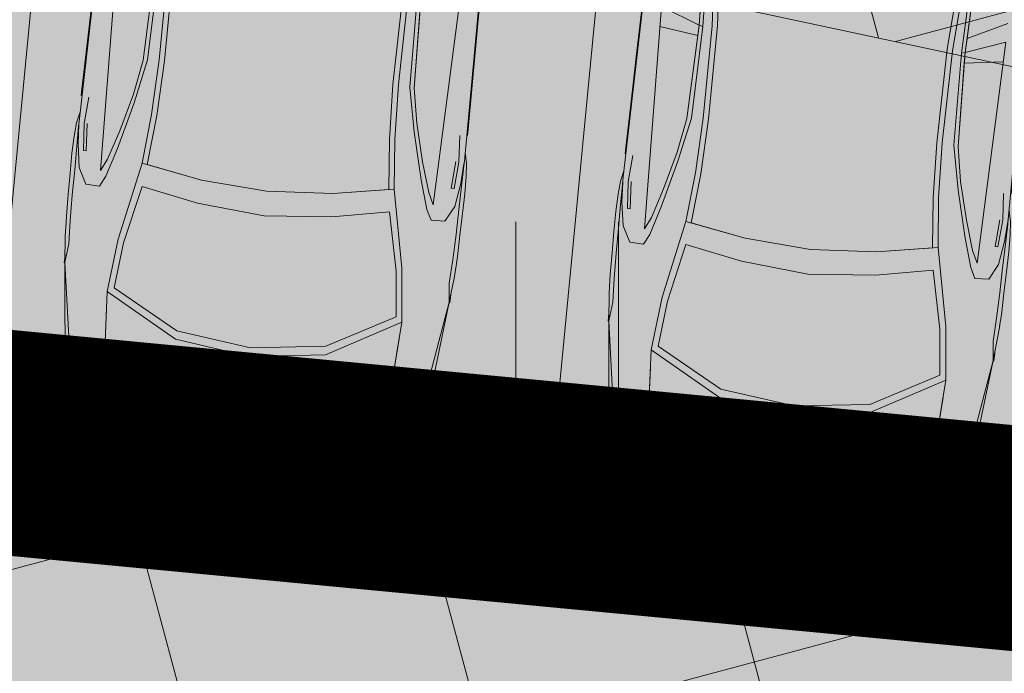
# Model space of a CAD drawing. Extents: x 410424 to 826731, y 6454124 to 12916925.
# Drawn here: x 413138 to 413142, y 6458456 to 6458459 of the extents above; entities that cross this region are included whole.
import ezdxf

# ---------------------------------------------------------------- set-up
doc = ezdxf.new("R2010")
doc.units = 0
doc.header["$MEASUREMENT"] = 0
doc.linetypes.add('DASHED', pattern=[0.75, 0.5, -0.25])
doc.linetypes.add('KATASTRIPIIR', pattern=[0.02, 0.01, 0.01])
doc.layers.get('0').update_dxf_attribs({"color": 250, "lineweight": 13})
for name, color, linetype, lineweight in [('0-autod', 251, 'Continuous', 13), ('1-HATS HALJASTUS', 63, 'Continuous', 13), ('1-KITSENDUS TRASS OLEV', 96, 'Continuous', 13), ('1-KITSENDUS TRASS PLAN', 96, 'Continuous', 13), ('1-LIIKLUS HATS PLAN', 254, 'Continuous', 13), ('1-PARKIMINE PLAN', 252, 'Continuous', 13), ('1-PIIR UUS', 1, 'DASHED', 13), ('Haljastus', 8, 'Continuous', 13), ('mööbel', 143, 'Continuous', 13), ('PIIR', 14, 'Continuous', 13)]:
    doc.layers.add(name, color=color, linetype=linetype, lineweight=lineweight)
doc.layers.add('2', color=7, linetype='Continuous')
pattern_1 = [(105, (0, 0), (-1.20740728286, -0.32352380638), []), (195, (0, 0), (0.32352380638, -1.20740728286), [])]

# ---------------------------------------------------------------- blocks, each defined once
blk = doc.blocks.new('HEIN')
at = {"color": 0, "linetype": 'Continuous'}
for p, q in [((-0.4551, 0.7611), (-0.4551, -0.7611)), ((0.4551, 0.7611), (0.4551, -0.7611))]:
    blk.add_line(p, q, dxfattribs=at)
blk = doc.blocks.new('Mercedes E_30')
at = {"layer": 'mööbel', "color": 0, "linetype": 'ByBlock'}
for p, q in [((-709, 1087.6), (-550, 1104.7)), ((-550, 1104.7), (-709, 1087.6)), ((-550, 1104.7), (0, 1121.7)), ((-550, 1104.7), (0, 1121.7)), ((0, 1121.7), (550, 1104.7)), ((0, 1121.7), (550, 1104.7)), ((709, 1087.6), (550, 1104.7)), ((550, 1104.7), (709, 1087.6)), ((-769.1, 1019.1), (-709, 1087.6)), ((-741.9, 1002.2), (-689.9, 1059.8)), ((-741.8, 1002.2), (-689.9, 1059.8)), ((-737.7, 1005.8), (-665.7, 1056.6)), ((-659.7, 1053.4), (-731.5, 1005)), ((-726.2, 1003.8), (-655.3, 1051.5)), ((-701.7, 1018.1), (-652.1, 1050.2)), ((-689.9, 1059.8), (-375, 1077.1)), ((-687.3, 1060), (-689.9, 1059.8)), ((-505.4, 1067.9), (-665.7, 1056.6)), ((-659.7, 1053.4), (-567, 1062.6)), ((-586, 1059.8), (-655.3, 1051.5)), ((-590, 1058.6), (-652.1, 1050.2)), ((-604, 1053.2), (-650.9, 1048.2)), ((-578.5, 1054.4), (-650.4, 1046)), ((-650.4, 1046), (-578.4, 1054.4)), ((-604, 1053.2), (-590, 1058.6)), ((-578.4, 1054.4), (-599.6, 1046.8)), ((-567, 1062.6), (-586, 1059.8)), ((-450, 1064.1), (-578.4, 1054.4)), ((-466, 1064.4), (-552, 1058.8)), ((-552, 1058.8), (-538, 1062.9)), ((-538, 1062.9), (-448, 1067.8)), ((-526, 1065), (-434, 1069.5)), ((-512, 1066.7), (-526, 1065)), ((-512, 1066.7), (-416, 1071.2)), ((-506, 1067.9), (-410, 1072.3)), ((-506, 1067.9), (-492, 1069.8)), ((-492, 1069.8), (-398.7, 1074.4)), ((-466, 1064.4), (-448, 1067.8)), ((-404.2, 1067.8), (-450, 1064.1)), ((-375, 1077.1), (-449.4, 1071.9)), ((-416, 1071.2), (-434, 1069.5)), ((-407.9, 1072.6), (-410, 1072.3)), ((-404.2, 1067.8), (-365, 1074.9)), ((-272.3, 1076.7), (-375, 1077.1)), ((-365, 1074.9), (-375, 1077.1)), ((-323, 1069.2), (-272.3, 1076.7)), ((-323, 1069.2), (-323, 1069.2)), ((-323, 1069.2), (-296.6, 1068.1)), ((0, 1080.5), (-320, 1076.9)), ((-28.6, 1070.1), (-296.6, 1068.1)), ((-272.3, 1076.7), (-285.7, 1074.7)), ((-272.3, 1076.7), (-233.9, 1072.6)), ((-233.9, 1072.6), (-22.5, 1074.8)), ((-31.2, 1074), (-35.5, 1071.4)), ((-23.1, 1069.1), (-35.5, 1071.4)), ((-31.2, 1074), (-12.3, 1075.7)), ((-31.2, 1074), (0, 1072.6)), ((-31.2, 1074), (-4.5, 1071.8)), ((-30.5, 1071.5), (-26.4, 1073.6)), ((-19.9, 1069.5), (-30.5, 1071.5)), ((-25.6, 1073.8), (-10.6, 1075.2)), ((-2.7, 1070.3), (-23.4, 1070.2)), ((0, 1068.2), (-23.1, 1069.1)), ((-0.8, 1068.8), (-19.9, 1069.5)), ((-14, 1074.9), (0, 1075)), ((-12.3, 1075.7), (12.3, 1075.7)), ((-10.6, 1075.2), (10.6, 1075.2)), ((-4.5, 1071.8), (0, 1068.2)), ((0, 1080.5), (320, 1076.9)), ((0, 1075), (14, 1074.9)), ((0, 1072.6), (31.2, 1074)), ((4.5, 1071.8), (0, 1068.2)), ((0, 1068.2), (23.1, 1069.1)), ((19.9, 1069.5), (0.8, 1068.8)), ((2.7, 1070.3), (23.4, 1070.2)), ((4.5, 1071.8), (31.2, 1074)), ((25.6, 1073.8), (10.6, 1075.2)), ((31.2, 1074), (12.3, 1075.7)), ((19.9, 1069.5), (30.5, 1071.5)), ((22.5, 1074.8), (233.9, 1072.6)), ((35.5, 1071.4), (23.1, 1069.1)), ((30.5, 1071.5), (26.4, 1073.6)), ((28.6, 1070.1), (296.6, 1068.1)), ((31.2, 1074), (35.5, 1071.4)), ((272.3, 1076.7), (233.9, 1072.6)), ((272.3, 1076.7), (375, 1077.1)), ((272.3, 1076.7), (285.7, 1074.7)), ((323, 1069.2), (272.3, 1076.7)), ((323, 1069.2), (296.6, 1068.1)), ((323, 1069.2), (323, 1069.2)), ((365, 1074.9), (375, 1077.1)), ((404.2, 1067.8), (365, 1074.9)), ((689.9, 1059.8), (375, 1077.1)), ((375, 1077.1), (449.4, 1071.9)), ((398.7, 1074.4), (492, 1069.8)), ((404.2, 1067.8), (450, 1064.1)), ((410, 1072.3), (407.9, 1072.6)), ((506, 1067.9), (410, 1072.3)), ((434, 1069.5), (416, 1071.2)), ((416, 1071.2), (512, 1066.7)), ((434, 1069.5), (526, 1065)), ((448, 1067.8), (466, 1064.4)), ((448, 1067.8), (538, 1062.9)), ((450, 1064.1), (578.4, 1054.4)), ((552, 1058.8), (466, 1064.4)), ((506, 1067.9), (492, 1069.8)), ((505.4, 1067.9), (665.7, 1056.6)), ((512, 1066.7), (526, 1065)), ((552, 1058.8), (538, 1062.9)), ((659.6, 1053.4), (567, 1062.6)), ((586, 1059.8), (567, 1062.6)), ((578.4, 1054.4), (599.6, 1046.8)), ((650.4, 1046), (578.4, 1054.4)), ((578.5, 1054.4), (650.4, 1046)), ((655.3, 1051.5), (586, 1059.8)), ((604, 1053.2), (590, 1058.6)), ((652.1, 1050.2), (590, 1058.6)), ((650.9, 1048.2), (604, 1053.2)), ((701.7, 1018.1), (652.1, 1050.2)), ((726.2, 1003.8), (655.3, 1051.5)), ((731.5, 1005), (659.6, 1053.4)), ((737.7, 1005.8), (665.7, 1056.6)), ((687.3, 1060), (689.9, 1059.8)), ((741.8, 1002.2), (689.9, 1059.8)), ((741.9, 1002.2), (689.9, 1059.8)), ((769.1, 1019.1), (709, 1087.6)), ((-800.8, 862.3), (-769.1, 1019.1)), ((-769.1, 1019.1), (-769.1, 1019.1)), ((-701.7, 1018.1), (-720, 1005.7)), ((-701.7, 1018.1), (-719.7, 1004)), ((-650.4, 1046), (-716.3, 1001.8)), ((-716.2, 1001.8), (-650.4, 1046)), ((-704.6, 1015.7), (-695.5, 1021.7)), ((-650.9, 1048.2), (-701.7, 1018.1)), ((-685.8, 1022.3), (-685.7, 1022.3)), ((-685.8, 1022.3), (-685.8, 1022.3)), ((-670.5, 1032.6), (-670.4, 1032.6)), ((-622.9, 981.8), (-599.6, 1046.8)), ((622.9, 981.8), (599.6, 1046.8)), ((650.4, 1046), (716.3, 1001.8)), ((716.2, 1001.8), (650.4, 1046)), ((650.9, 1048.2), (701.7, 1018.1)), ((670.3, 1032.6), (670.4, 1032.6)), ((670.5, 1032.6), (670.4, 1032.6)), ((685.8, 1022.2), (685.7, 1022.3)), ((685.8, 1022.3), (685.8, 1022.2)), ((695.5, 1021.7), (704.6, 1015.7)), ((701.7, 1018.1), (720, 1005.7)), ((701.7, 1018.1), (719.7, 1004)), ((800.8, 862.3), (769.1, 1019.1)), ((769.1, 1019.1), (769.1, 1019.1)), ((-774, 851.4), (-741.8, 1002.2)), ((-774, 851.3), (-741.9, 1002.2)), ((-762.8, 897.8), (-737.7, 1005.8)), ((-749.5, 922.7), (-731.5, 1005)), ((-740, 945), (-726.2, 1003.8)), ((-739, 937.6), (-716.2, 1001.8)), ((-720, 1005.7), (-719.7, 1004)), ((-631, 865), (-622.9, 981.8)), ((-622.9, 981.8), (-631, 865)), ((622.9, 981.8), (631, 865)), ((631, 865), (622.9, 981.8)), ((739, 937.6), (716.2, 1001.8)), ((720, 1005.7), (719.7, 1004)), ((726.2, 1003.8), (740, 945)), ((731.5, 1005), (749.5, 922.7)), ((762.8, 897.8), (737.7, 1005.8)), ((774, 851.4), (741.8, 1002.2)), ((774, 851.3), (741.9, 1002.2)), ((-759.9, 862.3), (-739, 937.6)), ((-750.7, 918.5), (-742.7, 936.4)), ((-750.7, 918.5), (-749.5, 922.7)), ((-740, 945), (-742.7, 936.4)), ((759.9, 862.3), (739, 937.6)), ((740, 945), (742.7, 936.4)), ((750.7, 918.5), (742.7, 936.4)), ((749.5, 922.7), (750.7, 918.5)), ((-768.7, 864.9), (-762.8, 897.8)), ((768.7, 864.9), (762.8, 897.8)), ((-858.4, 310), (-800.8, 862.3)), ((-774, 851.4), (-858.4, 309.9)), ((-768.7, 864.9), (-759.9, 862.3)), ((-631, 865), (-658.2, 418.9)), ((-653.5, 495.2), (-631, 865)), ((653.5, 495.2), (631, 865)), ((631, 865), (658.2, 418.9)), ((768.7, 864.9), (759.9, 862.3)), ((774, 851.4), (858.4, 309.9)), ((858.4, 310), (800.8, 862.3)), ((-334.4, 598.2), (0, 640.1)), ((0, 640.1), (334.4, 598.2)), ((-658.2, 418.9), (-334.4, 598.2)), ((0, 601.4), (-333, 560.1)), ((0, 601.4), (333, 560.1)), ((658.2, 418.9), (334.4, 598.2)), ((-333, 560.1), (-629.5, 398.8)), ((333, 560.1), (629.5, 398.8)), ((-633.5, 181.4), (-658.2, 418.9)), ((-629.5, 398.8), (-608.8, 196)), ((629.5, 398.8), (608.8, 196)), ((633.5, 181.4), (658.2, 418.9)), ((-869.3, 193), (-858.4, 309.9)), ((-861.6, 311.8), (-858.2, 311.8)), ((-861.6, 311.8), (-861.6, 275.7)), ((-858.4, 309.9), (-858.4, 309.9)), ((-849.2, 225.5), (-858.4, 309.9)), ((849.2, 225.5), (858.4, 309.9)), ((861.6, 311.8), (858.2, 311.8)), ((858.4, 309.9), (858.4, 309.9)), ((869.3, 193), (858.4, 309.9)), ((861.6, 311.8), (861.6, 275.7)), ((-856.2, 289.4), (-856.2, 289.4)), ((856.2, 289.4), (856.2, 289.4)), ((-849.2, 225.5), (-854.1, 120.6)), ((849.2, 225.5), (854.1, 120.6)), ((-871.2, 152.6), (-869.3, 193)), ((-563, -164.7), (-633.5, 181.5)), ((-608.8, 196), (-552.6, -62.4)), ((608.8, 196), (552.6, -62.4)), ((563, -164.7), (633.5, 181.5)), ((871.2, 152.6), (869.3, 193)), ((-873.6, 103.7), (-871.1, 155.8)), ((873.6, 103.7), (871.1, 155.8)), ((-874.8, 7.9), (-873.6, 103.7)), ((-874.8, 7.9), (-873.6, 103.7)), ((-854.1, 120.6), (-857.1, 8)), ((854.1, 120.6), (857.1, 8)), ((874.8, 7.9), (873.6, 103.7)), ((874.8, 7.9), (873.6, 103.7)), ((-876.4, -87.8), (-874.8, 7.9)), ((-857.8, -104.6), (-857.1, 8)), ((0, 12.2), (-299.6, -14)), ((0, 12.2), (299.6, -14)), ((857.8, -104.6), (857.1, 8)), ((876.4, -87.8), (874.8, 7.9)), ((-552.6, -62.4), (-299.6, -14)), ((552.6, -62.4), (299.6, -14)), ((-801.7, -46.9), (-838.6, -116.5)), ((-801.7, -46.9), (-740.1, -44.5)), ((-740.1, -44.5), (-801.7, -46.9)), ((-740.1, -44.5), (-717.3, -90.5)), ((740.1, -44.5), (717.3, -90.5)), ((801.7, -46.9), (740.1, -44.5)), ((740.1, -44.5), (801.7, -46.9)), ((801.7, -46.9), (838.6, -116.5)), ((-877.5, -177.1), (-876.4, -87.8)), ((-859.3, -209.5), (-857.8, -104.6)), ((-838.6, -116.5), (-854.6, -220.8)), ((-768.8, -1103.1), (-743.1, -113.6)), ((-717.5, -166.3), (-743.1, -113.6)), ((-678.8, -218.1), (-717.3, -90.5)), ((-293.4, -117.4), (-563, -164.7)), ((-293.4, -117.4), (-539.4, -160.6)), ((0, -98), (-293.4, -117.4)), ((0, -98), (-293.4, -117.4)), ((0, -98), (293.4, -117.4)), ((0, -98), (293.4, -117.4)), ((293.4, -117.4), (563, -164.7)), ((293.4, -117.4), (539.4, -160.6)), ((678.8, -218.1), (717.3, -90.5)), ((717.5, -166.3), (743.1, -113.6)), ((768.8, -1103.1), (743.1, -113.6)), ((838.6, -116.5), (854.6, -220.8)), ((859.3, -209.5), (857.8, -104.6)), ((877.5, -177.1), (876.4, -87.8)), ((-717.5, -166.3), (-676.6, -298.1)), ((-543.3, -384.2), (-563, -164.7)), ((-539.4, -160.6), (-519.5, -381.8)), ((539.4, -160.6), (519.5, -381.8)), ((543.3, -384.2), (563, -164.7)), ((717.5, -166.3), (676.6, -298.1)), ((-875.5, -253.7), (-877.5, -177.1)), ((-860.8, -299.6), (-859.3, -209.5)), ((-837.1, -314.2), (-827.3, -194.6)), ((-827.3, -194.6), (-815.1, -194.6)), ((-815.1, -194.6), (-823.7, -315.5)), ((-626, -427.1), (-678.8, -218.1)), ((626, -427.1), (678.8, -218.1)), ((815.1, -194.6), (827.3, -194.6)), ((815.1, -194.6), (823.7, -315.5)), ((837.1, -314.2), (827.3, -194.6)), ((860.8, -299.6), (859.3, -209.5)), ((875.5, -253.7), (877.5, -177.1)), ((-871.1, -312.5), (-875.5, -253.7)), ((-860, -309.1), (-854.6, -220.8)), ((860, -309.1), (854.6, -220.8)), ((871.1, -312.5), (875.5, -253.7)), ((-860.8, -299.6), (-860.7, -319.9)), ((-633.1, -466.3), (-676.6, -298.1)), ((633.1, -466.3), (676.6, -298.1)), ((860.8, -299.6), (860.7, -319.9)), ((-871.1, -312.5), (-860.3, -358.7)), ((-860.7, -319.9), (-860.3, -313.3)), ((-860.7, -319.9), (-852.6, -1128)), ((-828.3, -432.6), (-837.1, -314.2)), ((-647, -343.9), (-647, -343.8)), ((647, -343.9), (647, -343.8)), ((828.3, -432.6), (837.1, -314.2)), ((860.7, -319.9), (852.6, -1128)), ((871.1, -312.5), (860.3, -358.7)), ((860.7, -319.9), (860.3, -313.3)), ((-643.2, -359), (-643.2, -359.1)), ((-533.8, -629.1), (-543.3, -384.2)), ((-519.5, -381.8), (-510.1, -626.7)), ((519.5, -381.8), (510.1, -626.7)), ((533.8, -629.1), (543.3, -384.2)), ((643.2, -359), (643.2, -359.1)), ((-861.7, -437.6), (-862.3, -435.7)), ((-862.3, -435.7), (-862.3, -464)), ((-648.6, -406.2), (-648.6, -406.2)), ((-646.5, -414.2), (-646.5, -414.2)), ((-626, -427.1), (-586.1, -623.5)), ((626, -427.1), (586.1, -623.5)), ((646.5, -414.2), (646.5, -414.2)), ((648.6, -406.2), (648.6, -406.2)), ((861.7, -437.6), (862.3, -435.7)), ((862.3, -435.7), (862.3, -464)), ((-855.2, -1124.5), (-862.3, -464)), ((-861, -466.9), (-861.7, -437.6)), ((-857.3, -870.1), (-861, -466.9)), ((-605.5, -620.2), (-633.1, -466.3)), ((605.5, -620.2), (633.1, -466.3)), ((855.2, -1124.5), (862.3, -464)), ((857.3, -870.1), (861, -466.9)), ((861, -466.9), (861.7, -437.6)), ((-593.6, -1038.5), (-605.5, -620.2)), ((-605.5, -620.2), (-595.2, -991.3)), ((-577.8, -1033.9), (-586.1, -623.5)), ((-536.8, -1040.5), (-533.8, -629)), ((-510.1, -626.7), (-513.3, -1044.8)), ((510.1, -626.7), (513.3, -1044.8)), ((536.8, -1040.5), (533.8, -629)), ((577.8, -1033.9), (586.1, -623.5)), ((593.6, -1038.5), (605.5, -620.2)), ((605.5, -620.2), (595.2, -991.3)), ((-600.6, -796.1), (-600.5, -796.1)), ((600.5, -796.1), (600.6, -796.1)), ((-854.6, -1122.2), (-857.3, -870.1)), ((854.6, -1122.2), (857.3, -870.1)), ((-596.8, -935), (-596.5, -935)), ((596.5, -935), (596.8, -935)), ((-766.5, -1014.8), (-595.2, -991.3)), ((-593.6, -1038.5), (-595.2, -991.3)), ((593.6, -1038.5), (595.2, -991.3)), ((766.5, -1014.8), (595.2, -991.3)), ((-593.6, -1038.5), (-768.8, -1103.1)), ((-602.9, -1319.9), (-593.6, -1038.5)), ((-593.6, -1038.5), (-596.3, -1101.9)), ((-594.6, -1010), (-594.4, -1010)), ((-577.8, -1033.9), (-593.6, -1038.5)), ((-587.2, -1325), (-577.8, -1033.9)), ((-556.3, -1331.4), (-536.8, -1040.5)), ((-513.3, -1044.8), (-532.8, -1335.6)), ((513.3, -1044.8), (532.8, -1335.6)), ((556.3, -1331.4), (536.8, -1040.5)), ((587.2, -1325), (577.8, -1033.9)), ((577.8, -1033.9), (593.6, -1038.5)), ((593.6, -1038.5), (768.8, -1103.1)), ((593.6, -1038.5), (596.3, -1101.9)), ((602.9, -1319.9), (593.6, -1038.5)), ((594.4, -1010), (594.6, -1010)), ((-769, -1186.4), (-596.3, -1101.9)), ((-596.3, -1101.9), (-602.9, -1318.7))]:
    blk.add_line(p, q, dxfattribs=at)

msp = doc.modelspace()

# ---------------------------------------------------------------- hatches: boundary and pattern name
at = {"layer": '1-HATS HALJASTUS'}
h = msp.add_hatch(color=256, dxfattribs=at)
h.paths.add_polyline_path([(413090.76, 6458512.7), (413130.62, 6458510.32), (413130.2285, 6458503.9844), (413162.1279, 6458490.5991), (413165.0301, 6458488.128), (413179.9749, 6458464.1547), (413169.7833, 6458454.4597), (413087.5602, 6458462.2755)])
h.paths.add_polyline_path([(413114.2908, 6458486.6827), (413111.5707, 6458472.9495), (413093.4232, 6458476.5438), (413096.1433, 6458490.277)], flags=16)
h.paths.add_polyline_path([(413132.4382, 6458483.0884), (413114.2908, 6458486.6827), (413111.5707, 6458472.9495), (413129.7182, 6458469.3551)], flags=16)
h.paths.add_polyline_path([(413147.6429, 6458480.0769), (413132.4382, 6458483.0884), (413129.7182, 6458469.3551), (413150.3522, 6458465.2683), (413143.3482, 6458477.3996)], flags=16)
h.paths.add_polyline_path([(413161.2206, 6458488.5412), (413168.6269, 6458476.6606), (413150.3522, 6458465.2683), (413143.3482, 6458477.3996)], flags=16)
h.paths.add_polyline_path([(413092.6871, 6458461.8727), (413093.236, 6458466.8941), (413167.7959, 6458459.6737), (413167.3546, 6458454.6639)], flags=16)
at = {"layer": '1-KITSENDUS TRASS OLEV'}
h = msp.add_hatch(dxfattribs=at)
h.set_pattern_fill('ANSI31', color=256, scale=4, angle=60, style=0)
h.set_pattern_definition([(105, (0, 0), (-0.482962913145, -0.12940952255), [])])
edge = h.paths.add_edge_path()
edge.add_line((413126.496, 6458590.6189), (413145.369, 6458590.3368))
edge.add_line((413145.369, 6458590.3368), (413145.7447, 6458596.7132))
edge.add_line((413145.7447, 6458596.7132), (413098.9011, 6458599.8092))
edge.add_line((413098.9011, 6458599.8092), (413098.9253, 6458601.7548))
edge.add_line((413098.9253, 6458601.7548), (413080.4313, 6458601.9628))
edge.add_line((413080.4313, 6458601.9628), (413079.4872, 6458587.1467))
edge.add_line((413079.4872, 6458587.1467), (413086.0617, 6458580.7389))
edge.add_line((413086.0617, 6458580.7389), (413081.9435, 6458545.4608))
edge.add_line((413081.9435, 6458545.4608), (413080.4852, 6458516.0995))
edge.add_line((413080.4852, 6458516.0995), (413078.5344, 6458516.257))
edge.add_line((413078.5344, 6458516.257), (413078.2694, 6458512.2654))
edge.add_line((413078.2694, 6458512.2654), (413082.0658, 6458511.9587))
edge.add_line((413082.0658, 6458511.9587), (413081.9621, 6458506.1812))
edge.add_line((413081.9621, 6458506.1812), (413083.5176, 6458498.5431))
edge.add_line((413083.5176, 6458498.5431), (413083.6315, 6458497.1631))
edge.add_line((413083.6315, 6458497.1631), (413077.2242, 6458494.7714))
edge.add_line((413077.2242, 6458494.7714), (413076.9633, 6458490.4045))
edge.add_line((413076.9633, 6458490.4045), (413082.6853, 6458492.5403))
edge.add_line((413082.6853, 6458492.5403), (413075.8135, 6458471.1589))
edge.add_line((413075.8135, 6458471.1589), (413075.5188, 6458466.2253))
edge.add_line((413075.5188, 6458466.2253), (413066.7291, 6458467.0399))
edge.add_line((413066.7291, 6458467.0399), (413066.4332, 6458464.1677))
edge.add_line((413066.4332, 6458464.1677), (413076.2835, 6458463.0566))
edge.add_arc((413076.5078, 6458465.044), 2, 263.5621, 342.4063)
edge.add_line((413078.4142, 6458464.4395), (413084.1506, 6458482.5286))
edge.add_line((413084.1506, 6458482.5286), (413083.7342, 6458443.2608))
edge.add_arc((413085.7341, 6458443.2396), 2, 179.3926, 215.2205)
edge.add_line((413084.1002, 6458442.0862), (413134.6458, 6458370.4876))
edge.add_line((413134.6458, 6458370.4876), (413160.9639, 6458334.9888))
edge.add_line((413160.9639, 6458334.9888), (413156.964, 6458332.2003))
edge.add_line((413156.964, 6458332.2003), (413159.8536, 6458329.2421))
edge.add_line((413159.8536, 6458329.2421), (413163.4381, 6458331.8089))
edge.add_line((413163.4381, 6458331.8089), (413185.9562, 6458304.3442))
edge.add_line((413185.9562, 6458304.3442), (413209.7333, 6458281.5309))
edge.add_line((413209.7333, 6458281.5309), (413201.4216, 6458291.7687))
edge.add_line((413201.4216, 6458291.7687), (413205.421, 6458302.6087))
edge.add_line((413205.421, 6458302.6087), (413202.3097, 6458305.7319))
edge.add_line((413202.3097, 6458305.7319), (413198.4867, 6458295.37))
edge.add_line((413198.4867, 6458295.37), (413166.6286, 6458334.2264))
edge.add_line((413166.6286, 6458334.2264), (413170.4448, 6458337.2709))
edge.add_line((413170.4448, 6458337.2709), (413167.49, 6458340.0306))
edge.add_line((413167.49, 6458340.0306), (413164.1694, 6458337.3815))
edge.add_line((413164.1694, 6458337.3815), (413137.8868, 6458372.8325))
edge.add_line((413137.8868, 6458372.8325), (413087.7409, 6458443.8649))
edge.add_line((413087.7409, 6458443.8649), (413088.2912, 6458495.7736))
edge.add_line((413088.2912, 6458495.7736), (413091.3815, 6458554.3298))
edge.add_line((413091.3815, 6458554.3298), (413094.3564, 6458592.1895))
edge.add_line((413094.3564, 6458592.1895), (413126.496, 6458590.6189))
at = {"layer": '1-KITSENDUS TRASS PLAN'}
h = msp.add_hatch(dxfattribs=at)
h.set_pattern_fill('ANSI37', color=256, scale=10, angle=60, style=0)
h.set_pattern_definition(pattern_1)
edge = h.paths.add_edge_path()
edge.add_arc((413129.0266, 6458466.0963), 1.7786, 72.4161, 163.0481, ccw=False)
edge.add_line((413129.564, 6458467.7918), (413150.1396, 6458463.6123))
edge.add_line((413150.1396, 6458463.6123), (413172.1878, 6458476.6461))
edge.add_line((413172.1878, 6458476.6461), (413175.5666, 6458471.2261))
edge.add_line((413175.5666, 6458471.2261), (413150.5731, 6458456.2886))
edge.add_line((413150.5731, 6458456.2886), (413143.8455, 6458456.9278))
edge.add_line((413143.8455, 6458456.9278), (413146.161, 6458458.3116))
edge.add_line((413146.161, 6458458.3116), (413129.639, 6458461.8361))
edge.add_line((413129.639, 6458461.8361), (413128.1839, 6458458.4158))
edge.add_line((413128.1839, 6458458.4158), (413124.0058, 6458458.8128))
edge.add_line((413124.0058, 6458458.8128), (413125.6538, 6458462.6862))
edge.add_line((413125.6538, 6458462.6862), (413114.7538, 6458465.0114))
edge.add_line((413114.7538, 6458465.0114), (413107.098, 6458460.4183))
edge.add_line((413107.098, 6458460.4183), (413100.3863, 6458461.0563))
edge.add_line((413100.3863, 6458461.0563), (413114.0471, 6458469.2521))
edge.add_line((413114.0471, 6458469.2521), (413127.2795, 6458466.4294))
at = {"layer": '1-KITSENDUS TRASS PLAN', "ltscale": 2}
h = msp.add_hatch(dxfattribs=at)
h.set_pattern_fill('ANSI37', color=256, scale=10, angle=60, style=0)
h.set_pattern_definition(pattern_1)
h.paths.add_polyline_path([(413101.9845, 6458460.1308), (413103.13, 6458460.7962), (413171.581, 6458454.2926), (413184.0561, 6458468.9497), (413186.2528, 6458465.4259), (413184.9257, 6458463.8595), (413186.6091, 6458461.1492), (413183.181, 6458457.1215), (413181.5007, 6458459.8168), (413173.2796, 6458450.1132), (413154.6063, 6458451.8874), (413154.892, 6458448.8467), (413147.978, 6458449.5036), (413146.8414, 6458449.6332), (413145.48, 6458449.7641), (413142.2179, 6458450.0778), (413129.9165, 6458451.2606), (413127.378, 6458451.4609), (413120.2738, 6458452.1358), (413118.7431, 6458452.335), (413116.439, 6458452.5565), (413115.4814, 6458452.5912), (413092.7269, 6458454.7531), (413087.1167, 6458455.2861), (413087.1826, 6458457.6941), (413087.6088, 6458461.6714)])
h = msp.add_hatch(dxfattribs=at)
h.set_pattern_fill('ANSI37', color=256, scale=10, angle=60, style=0)
h.set_pattern_definition(pattern_1)
edge = h.paths.add_edge_path()
edge.add_line((413215.0428, 6458439.9069), (413213.814, 6458441.5117))
edge.add_line((413213.814, 6458441.5117), (413161.5378, 6458400.6008))
edge.add_line((413161.5378, 6458400.6008), (413133.1038, 6458378.3485))
edge.add_line((413133.1038, 6458378.3485), (413136.5427, 6458373.483))
edge.add_line((413136.5427, 6458373.483), (413250.6483, 6458462.719))
edge.add_line((413250.6483, 6458462.719), (413235.6145, 6458455.8123))
edge.add_line((413235.6145, 6458455.8123), (413215.1343, 6458439.7874))
at = {"layer": '1-LIIKLUS HATS PLAN'}
for points in [[(413087.5602, 6458462.2755), (413169.7833, 6458454.4597), (413179.9749, 6458464.1547), (413184.0561, 6458468.9497), (413187.9424, 6458462.7157), (413183.5254, 6458458.4593), (413171.6686, 6458447.2447), (413144.2076, 6458449.8613), (413087.1167, 6458455.2861)], [(413092.6871, 6458461.8727), (413093.236, 6458466.8941), (413167.7959, 6458459.6737), (413167.3546, 6458454.6639)]]:
    msp.add_hatch(color=256, dxfattribs=at).paths.add_polyline_path(points)

# ---------------------------------------------------------------- linework, layer by layer
at = {"layer": '1-KITSENDUS TRASS PLAN', "ltscale": 0.5}
msp.add_lwpolyline([(413127.3253, 6458466.6149, -0.417448), (413129.564, 6458467.7918), (413150.1396, 6458463.6123), (413172.1878, 6458476.6461), (413175.5666, 6458471.2261), (413150.5731, 6458456.2886), (413143.8455, 6458456.9278), (413146.161, 6458458.3116), (413129.639, 6458461.8361), (413128.1839, 6458458.4158), (413124.0058, 6458458.8128), (413125.6538, 6458462.6862), (413114.7538, 6458465.0114), (413107.098, 6458460.4183), (413100.3863, 6458461.0563), (413114.0471, 6458469.2521), (413127.2795, 6458466.4294)], format="xyb", dxfattribs=at)
msp.add_lwpolyline([(413103.13, 6458460.7962), (413171.581, 6458454.2926), (413184.0561, 6458468.9497), (413186.2528, 6458465.4259), (413184.9257, 6458463.8595), (413186.6091, 6458461.1492), (413183.181, 6458457.1215), (413181.5007, 6458459.8168), (413173.2796, 6458450.1132), (413154.6063, 6458451.8874), (413154.892, 6458448.8467), (413147.978, 6458449.5036), (413146.8414, 6458449.6332), (413145.48, 6458449.7641), (413142.2179, 6458450.0778), (413129.9165, 6458451.2606), (413127.378, 6458451.4609), (413120.2738, 6458452.1358), (413118.7431, 6458452.335), (413116.439, 6458452.5565), (413115.4814, 6458452.5912), (413092.7269, 6458454.7531)], dxfattribs=at)
at = {"layer": '1-LIIKLUS HATS PLAN'}
msp.add_lwpolyline([(413092.6871, 6458461.8727), (413093.236, 6458466.8941), (413167.7959, 6458459.6737), (413167.3546, 6458454.6639), (413092.6871, 6458461.8727)], dxfattribs=at)
at = {"layer": '1-PARKIMINE PLAN'}
for points in [[(413134.992, 6458457.8049), (413135.4705, 6458462.7819), (413137.9591, 6458462.5426), (413137.4805, 6458457.5656)], [(413137.4805, 6458457.5656), (413137.9591, 6458462.5426), (413140.4476, 6458462.3034), (413139.969, 6458457.3263)], [(413139.969, 6458457.3263), (413140.4476, 6458462.3034), (413142.9361, 6458462.0641), (413142.4575, 6458457.087)]]:
    msp.add_lwpolyline(points, dxfattribs=at)
at = {"layer": '1-PIIR UUS', "lineweight": 25, "ltscale": 10, "const_width": 1}
for points in [[(413090.76, 6458512.7), (413130.62, 6458510.32), (413130.2285, 6458503.9844), (413162.1279, 6458490.5991), (413165.0301, 6458488.128), (413179.9749, 6458464.1547), (413169.7833, 6458454.4597), (413087.5602, 6458462.2755)], [(413087.5602, 6458462.2755), (413169.7833, 6458454.4597), (413179.9749, 6458464.1547), (413184.0561, 6458468.9497), (413187.9424, 6458462.7157), (413183.5254, 6458458.4593), (413171.6686, 6458447.2447), (413144.2076, 6458449.8613), (413087.1167, 6458455.2861)]]:
    msp.add_lwpolyline(points, close=True, dxfattribs=at)

# ---------------------------------------------------------------- block references
at = {"layer": '0-autod', "xscale": 0.001000000953630015, "yscale": 0.0009999994560727643, "zscale": 0.001, "rotation": 174.1114129140884}
for p in [(413138.7007, 6458458.5425), (413141.1172, 6458458.2837)]:
    msp.add_blockref('Mercedes E_30', p, dxfattribs=at)
at = {"layer": 'Haljastus', "xscale": 0.5, "yscale": 0.5, "zscale": 0.45}
msp.add_blockref('HEIN', (413140.0463, 6458458.1234), dxfattribs=at)

# ---------------------------------------------------------------- meshes
at = {"layer": '2', "color": 1, "linetype": 'Continuous'}
mesh = msp.add_polyface(dxfattribs=at)
corners = [(412831.48, 6458049.32), (412834.0154, 6458049.0297), (412831.6958, 6458050.4678), (412831.66, 6458050.49), (412834.0644, 6458049.024), (412831.7, 6458050.49), (412831.6642, 6458050.5122), (412857.59, 6458046.33), (412833.6824, 6458061.1529), (412869.5321, 6458045.3935), (412834.78, 6458066.94), (412834.78, 6458066.94), (412887.94, 6458043.95), (412854.3219, 6458064.7934), (412892.3294, 6458043.7988), (412859.36, 6458064.24), (412920.1489, 6458042.8403), (412889.44, 6458061.88), (412922.48, 6458042.76), (412891.7688, 6458061.8011), (412951.5255, 6458043.292), (412923.4, 6458060.73), (412954.69, 6458043.35), (412926.5569, 6458060.7927), (412980.3725, 6458045.0633), (412954.12, 6458061.34), (412999.21, 6458046.32), (412972.9546, 6458062.5985), (413022.6498, 6458049.1744), (412998.27, 6458064.29), (413143.33, 6458063.87), (413118.8977, 6458079.0182), (413165.7928, 6458066.4861), (413141.19, 6458081.74), (413208.93, 6458071.51), (413184.3384, 6458086.7569), (413266.71, 6458078.21), (413242.0937, 6458093.4722), (413289.4402, 6458080.8206), (413264.78, 6458096.11), (413328.53, 6458085.31), (413303.9705, 6458100.537), (413412.2, 6458094.65), (413387.4884, 6458109.9714), (413435.1748, 6458097.3969), (413410.67, 6458112.59), (413615.36, 6458118.94), (413590.9652, 6458134.0649), (413615.36, 6458118.94), (413754.3827, 6458153.5295), (413778.93, 6458138.31), (413756.874, 6458153.8262), (413781.4, 6458138.62), (413771.2199, 6458155.535), (413795.76, 6458140.32), (413779.07, 6458156.47), (413803.4038, 6458141.3829), (413779.7196, 6458156.5426), (413804.03, 6458141.47), (413837.3222, 6458162.979), (413861.53, 6458147.97), (413871.1944, 6458166.7638), (413894.91, 6458152.06), (414089.1633, 6458191.1193), (414113.92, 6458175.77), (414112.17, 6458193.69), (414137.8825, 6458177.7481), (414152.0494, 6458196.9807), (414177.76, 6458181.04), (414176.52, 6458199), (414203.186, 6458182.4669), (414203.0482, 6458200.54), (414229.79, 6458183.96), (414229.7402, 6458202.0896), (414256.32, 6458185.61), (414255.93, 6458203.61), (414286.9174, 6458184.3976), (414262.25, 6458203.92), (414294.203, 6458184.109), (414280.8037, 6458203.0939), (414312.6, 6458183.38), (414337.5912, 6458200.5655), (414368.89, 6458181.16), (414370.28, 6458199.11), (414370.28, 6458199.11), (414407.3743, 6458176.1113), (414668.9199, 6458159.9447), (414706.04, 6458136.93), (414707.92, 6458154.83), (414745.009, 6458131.8346), (414728.7014, 6458152.1028), (414765.77, 6458129.12), (414766.06, 6458147.2), (414801.6568, 6458125.1298), (414786.8347, 6458144.8893), (414822.43, 6458122.82), (414823.96, 6458140.76), (414856.118, 6458120.8218), (414850.2953, 6458139.1961), (414882.45, 6458119.26), (414882.73, 6458137.27), (414910.5196, 6458120.0403), (414896.7512, 6458137.6592), (414924.54, 6458120.43), (414923.8, 6458138.41), (414950.5043, 6458121.8532), (414951.6448, 6458139.9436), (414978.36, 6458123.38), (414977, 6458141.34), (415002.2131, 6458125.7077), (415020.3029, 6458145.5399), (415045.48, 6458129.93), (415042.78, 6458147.72), (415066.3521, 6458133.1052), (415057.6618, 6458149.9886), (415081.24, 6458135.37), (415077.81, 6458153.06), (415099.4131, 6458139.6659), (415155.3312, 6458171.3814), (415176.93, 6458157.99), (415172.25, 6458175.38), (415192.6384, 6458162.7391), (415233.0832, 6458193.7699), (415253.47, 6458181.13), (415247.44, 6458198.11), (415266.335, 6458186.395), (415305.0903, 6458221.7079), (415323.99, 6458209.99), (415316.48, 6458226.37), (415334.3577, 6458215.2858), (415373.7381, 6458255.6107), (415391.61, 6458244.53), (415383.41, 6458260.55), (415401.0045, 6458249.6413), (415410.2001, 6458275.132), (415427.8, 6458264.22), (415410.6161, 6458275.3585), (415427.42, 6458264.94), (415419.07, 6458279.96), (415436.1379, 6458269.3778), (415572.3578, 6458358.5039), (415589.88, 6458347.64), (415582.85, 6458363.88), (415600.4445, 6458352.9713), (415728.7014, 6458438.2529), (415746.98, 6458426.92), (415772.7633, 6458460.721), (415790.41, 6458449.78), (415784.92, 6458466.92)]
mesh.append_faces([[corners[k] for k in face] for face in [(0, 0, 1, 2), (3, 3, 5, 6), (2, 1, 4, 5), (6, 4, 7, 8), (8, 7, 9, 10), (11, 9, 12, 13), (13, 12, 14, 15), (15, 14, 16, 17), (17, 16, 18, 19), (19, 18, 20, 21), (21, 20, 22, 23), (23, 22, 24, 25), (25, 24, 26, 27), (27, 26, 28, 29), (29, 28, 30, 31), (31, 30, 32, 33), (33, 32, 34, 35), (35, 34, 36, 37), (37, 36, 38, 39), (39, 38, 40, 41), (41, 40, 42, 43), (43, 42, 44, 45), (45, 44, 46, 47), (47, 48, 50, 49), (49, 50, 52, 51), (51, 52, 54, 53), (53, 54, 56, 55), (55, 56, 58, 57), (57, 58, 60, 59), (59, 60, 62, 61), (61, 62, 64, 63), (63, 64, 66, 65), (65, 66, 68, 67), (67, 68, 70, 69), (69, 70, 72, 71), (71, 72, 74, 73), (73, 74, 76, 75), (75, 76, 78, 77), (77, 78, 80, 79), (79, 80, 82, 81), (81, 82, 85, 83), (84, 85, 87, 86), (86, 87, 89, 88), (88, 89, 91, 90), (90, 91, 93, 92), (92, 93, 95, 94), (94, 95, 97, 96), (96, 97, 99, 98), (98, 99, 101, 100), (100, 101, 103, 102), (102, 103, 105, 104), (104, 105, 107, 106), (106, 107, 109, 108), (108, 109, 111, 110), (110, 111, 113, 112), (112, 113, 115, 114), (114, 115, 117, 116), (116, 117, 119, 118), (118, 119, 121, 120), (120, 121, 123, 122), (122, 123, 125, 124), (124, 125, 127, 126), (126, 127, 129, 128), (128, 129, 131, 130), (130, 131, 133, 132), (132, 133, 135, 134), (134, 135, 137, 136), (136, 137, 139, 138), (138, 139, 141, 140), (140, 141, 143, 142), (142, 143, 145, 144), (144, 145, 147, 146), (146, 147, 148, 148)]], dxfattribs={"vtx0": -1, "vtx2": -1, "color": 1})
at = {"layer": 'PIIR', "linetype": 'KATASTRIPIIR'}
mesh = msp.add_polyface(dxfattribs=at)
corners = [(413136.61, 6458509.96), (413086.4, 6458444.16), (413196.76, 6458506.97), (413271.81, 6458479.28), (413130.62, 6458510.32), (413090.76, 6458512.7), (413134.93, 6458580.71), (413140.93, 6458580.46), (413167.1, 6458508.56), (413239.45, 6458504.64), (413136.58, 6458373.45)]
mesh.append_faces([[corners[k] for k in face] for face in [(3, 1, 10), (4, 0, 7, 6)]], dxfattribs={"vtx0": -1})
mesh.append_faces([[corners[k] for k in face] for face in [(0, 1, 2, 8), (1, 0, 4, 5), (2, 1, 3, 9)]], dxfattribs={"vtx0": -1, "vtx1": -1})

doc.saveas('drawing.dxf')
